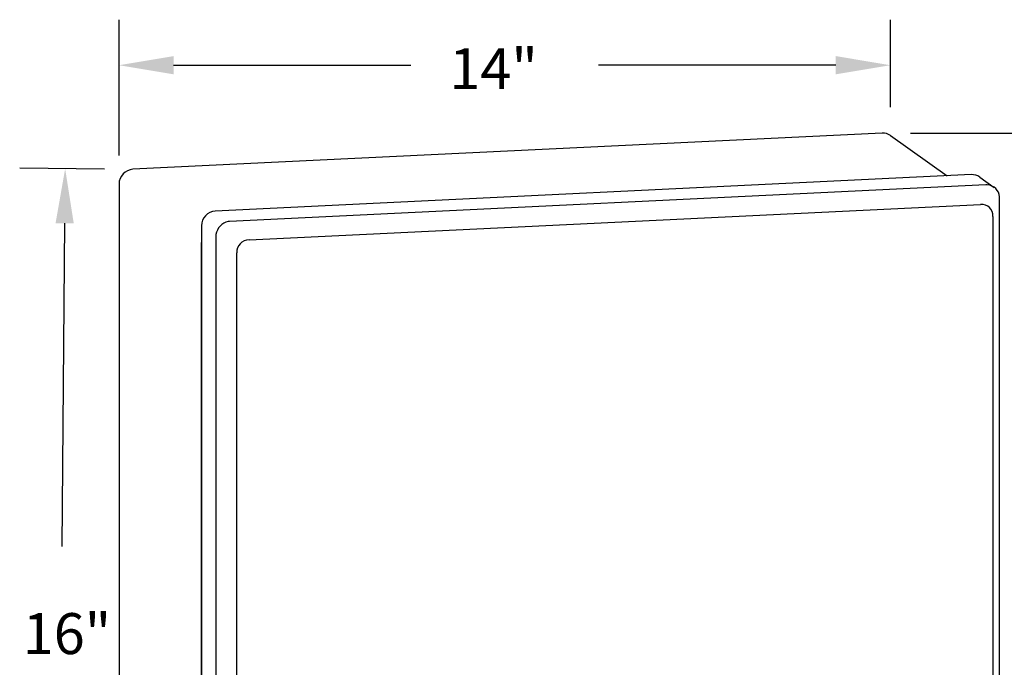
# Model space of a CAD drawing. Extents: x 12297 to 12794, y 16947 to 17107.
# Drawn here: x 12775 to 12777, y 16957 to 16959 of the extents above; entities that cross this region are included whole.
import ezdxf

# ---------------------------------------------------------------- set-up
doc = ezdxf.new("R2010")
doc.units = 0
doc.header["$LTSCALE"] = 0.5
doc.header["$MEASUREMENT"] = 0
doc.layers.get('0').update_dxf_attribs({"linetype": 'CONTINUOUS'})
doc.layers.get('DEFPOINTS').update_dxf_attribs({"linetype": 'CONTINUOUS'})
doc.layers.add('AM_VIS', color=1, linetype='CONTINUOUS')
doc.styles.add('AR1', font='archstyl.shx', dxfattribs={"width": 0.9, "height": 0.94})

msp = doc.modelspace()

# ---------------------------------------------------------------- linework, layer by layer
at = {"color": 1, "linetype": 'ByBlock'}
for p, q in [((12775.1790029, 16958.4039438), (12775.1790029, 16958.7024078)), ((12776.8753973, 16958.510424), (12776.8753973, 16958.7024078)), ((12775.2990029, 16958.6024078), (12775.8207716, 16958.6024078)), ((12776.7553973, 16958.6024078), (12776.2336287, 16958.6024078)), ((12776.9197997, 16958.4531574), (12777.9265212, 16958.4531574)), ((12775.1467452, 16958.37419), (12774.9605143, 16958.3759094)), ((12775.0594022, 16958.2549913), (12775.0528441, 16957.5446773))]:
    msp.add_line(p, q, dxfattribs=at)
for points in [[(12775.2990029, 16958.6224078), (12775.2990029, 16958.5824078), (12775.1790029, 16958.6024078)], [(12776.7553973, 16958.6224078), (12776.7553973, 16958.5824078), (12776.8753973, 16958.6024078)], [(12775.0394031, 16958.2551759), (12775.0794014, 16958.2548066), (12775.0605101, 16958.3749862)]]:
    msp.add_solid(points, dxfattribs=at)
at = {"layer": 'AM_VIS'}
for p, q in [((12776.8572997, 16958.4531574), (12775.2092425, 16958.373613)), ((12776.8753973, 16958.447924), (12777.000064, 16958.3593643)), ((12777.0536571, 16958.361951), (12775.3905348, 16958.2816794)), ((12777.0717548, 16958.3567176), (12777.1039025, 16958.3338807)), ((12775.1790029, 16958.3414438), (12775.1790029, 16956.4374486)), ((12777.0851862, 16958.3395536), (12775.4220639, 16958.259282)), ((12775.4648755, 16958.2186791), (12777.0739037, 16958.2963398)), ((12777.1154258, 16956.3448891), (12777.1154258, 16958.3103035)), ((12777.1154258, 16956.3448891), (12777.1154258, 16958.3103035)), ((12777.1009508, 16958.2701777), (12777.1009508, 16956.3596984)), ((12775.3602952, 16958.2495102), (12775.3602952, 16956.2840959)), ((12775.3918243, 16958.2271128), (12775.3918243, 16956.2616984)), ((12775.3602952, 16956.3086635), (12775.3602952, 16958.2126587)), ((12775.4378284, 16956.2794268), (12775.4378284, 16958.1899062))]:
    msp.add_line(p, q, dxfattribs=at)
for centre, major_axis, ratio, start_param, end_param in [((12776.8572997, 16958.4224478), (0.0180976, 0.0254762), 0.950932936, 0, 0.641595863), ((12775.2092425, 16958.3429034), (0.0180976, 0.0254762), 0.950932936, 0.641595863, 2.212392189), ((12777.0536571, 16958.3312414), (0.0180976, 0.0254762), 0.950932936, 0, 0.641595863), ((12777.1009508, 16958.2976452), (-0.0246211, 0.0392321), 0.601438368, 5.856404601, 5.957083561), ((12777.0833255, 16958.3101658), (0.03076, 0.0100401), 0.900121754, 6.042821337, 7.412259743), ((12777.1009508, 16958.2976452), (-0.0065258, -0.0331184), 0.390132489, 2.038490453, 2.139169413), ((12777.0671419, 16958.2616791), (0.0255768, 0.0284297), 0.777719987, 5.570351439, 6.939789845), ((12775.3905348, 16958.2509698), (0.0180976, 0.0254762), 0.950932936, 0.641595863, 2.212392189), ((12775.4202031, 16958.2298942), (-0.0193992, -0.0245142), 0.852986965, 3.928051836, 5.297490242), ((12775.4378284, 16958.2173737), (-0.0246211, 0.0392321), 0.601438368, 5.957083561, 6.057762522), ((12775.4378284, 16958.2173737), (-0.0448916, 0.0162165), 0.620116843, 0.119692438, 0.220371398), ((12775.4716373, 16958.1846711), (-0.0251798, 0.0263481), 0.856283233, 5.644356331, 7.013794737)]:
    msp.add_ellipse(centre, major_axis=major_axis, ratio=ratio, start_param=start_param, end_param=end_param, dxfattribs=at)
at = {"layer": 'DEFPOINTS', "color": 0, "linetype": 'ByBlock'}
for p in [(12776.8753973, 16958.6024078), (12776.8572997, 16958.4531574), (12776.8753973, 16958.447924), (12775.2092425, 16958.373613), (12775.1790029, 16958.3414438), (12777.0739037, 16958.2963398)]:
    msp.add_point(p, dxfattribs=at)

# ---------------------------------------------------------------- texts
at = {"color": 7, "char_height": 0.09, "attachment_point": 1, "style": 'AR1'}
for s, insert, width in [('\\A1;14"', (12775.9055365, 16958.6398253), 1.217966733), ('\\A1;16"', (12774.9672635, 16957.3982487), 0.611237552)]:
    msp.add_mtext(s, dxfattribs=dict(at, insert=insert, width=width))

doc.saveas('drawing.dxf')
